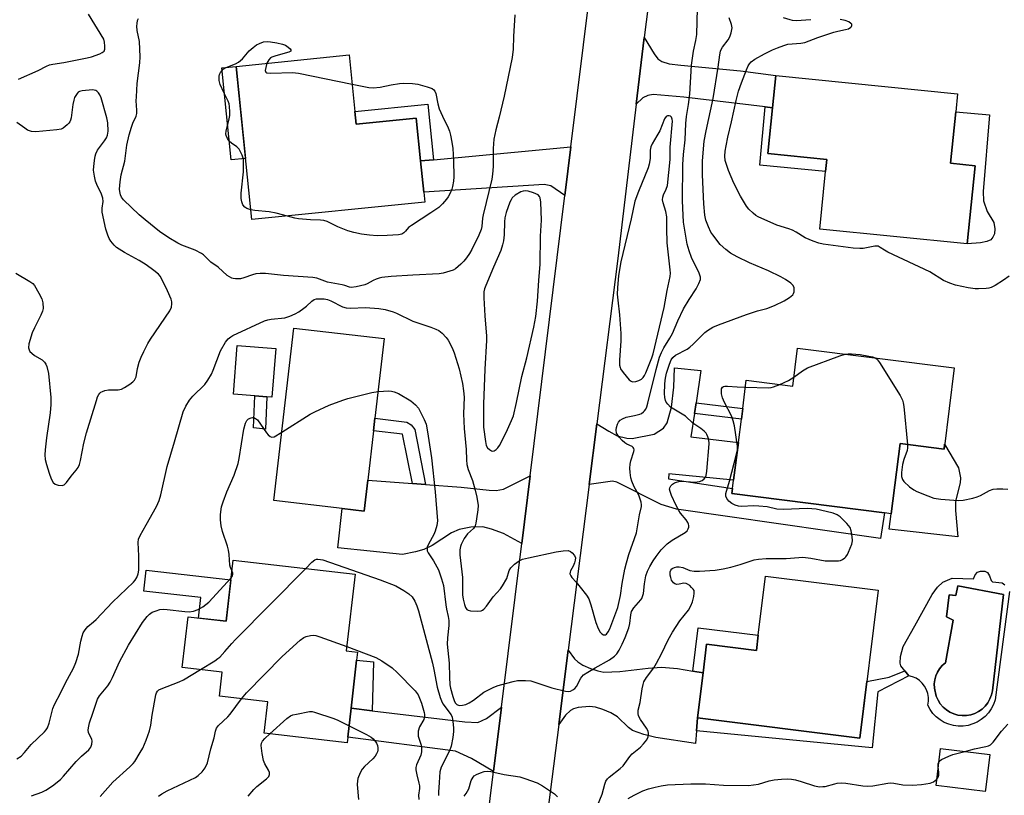
# Model space of a CAD drawing. Units: inches. Extents: x 1285765 to 1291765, y 541449 to 545450.
# Drawn here: x 1290376 to 1290701, y 542733 to 542989 of the extents above; entities that cross this region are included whole.
import ezdxf

# ---------------------------------------------------------------- set-up
doc = ezdxf.new("R2010")
doc.units = ezdxf.units.IN
doc.header["$MEASUREMENT"] = 0
for name, color, linetype in [('BLDG-Footprint', 5, 'Continuous'), ('CULTRL-Pad', 6, 'Continuous'), ('CULTRL-Swimming Pool in Ground', 4, 'Continuous'), ('TRANS-Driveway', 251, 'Continuous'), ('TRANS-Non Street Sidewalk', 7, 'Continuous'), ('TRANS-Road', 130, 'Continuous'), ('Undefined', 1, 'Continuous')]:
    doc.layers.add(name, color=color, linetype=linetype)

msp = doc.modelspace()

# ---------------------------------------------------------------- linework, layer by layer
at = {"layer": 'BLDG-Footprint'}
for points, elevation in [([(1290486.64, 542958.91), (1290487.07, 542954.7), (1290506.88, 542956.72), (1290508.32, 542942.58), (1290509.36, 542932.32), (1290509.7, 542929.01), (1290452.57, 542923.19), (1290447.42, 542973.79), (1290484.74, 542977.6)], 472.71), ([(1290691.49, 542941.02), (1290688.92, 542915.23), (1290640.2, 542920.08), (1290642.09, 542939.08), (1290642.49, 542943.1), (1290623.07, 542945.03), (1290624.57, 542960.13), (1290625.63, 542970.77), (1290685.67, 542964.79), (1290685.08, 542958.85), (1290683.39, 542941.83)], 475.55), ([(1290490.89, 542837.14), (1290489.71, 542826.96), (1290482.46, 542827.8), (1290459.83, 542830.42), (1290466.41, 542887.38), (1290496.29, 542883.93), (1290493.25, 542857.58), (1290492.77, 542853.42)], 472.49), ([(1290684.62, 542874.22), (1290681.22, 542847.41), (1290666.74, 542849.24), (1290663.8, 542826.04), (1290661.51, 542826.33), (1290611.17, 542832.71), (1290611.39, 542834.41), (1290611.73, 542837.17), (1290613.32, 542849.65), (1290614.28, 542857.27), (1290614.73, 542860.8), (1290615.91, 542870.14), (1290631.27, 542868.19), (1290632.87, 542880.77)], 474.08), ([(1290486.68, 542806.14), (1290483.77, 542780.79), (1290487.48, 542780.37), (1290487.18, 542777.76), (1290485.35, 542761.82), (1290484.26, 542752.31), (1290484.04, 542750.42), (1290456.68, 542753.56), (1290457.88, 542763.97), (1290441.86, 542765.81), (1290442.78, 542773.76), (1290429.57, 542775.28), (1290431.49, 542792), (1290444.07, 542790.55), (1290446.39, 542810.77)], 475.4), ([(1290659.51, 542800.85), (1290653.46, 542751.97), (1290599.76, 542758.62), (1290601.61, 542773.56), (1290602.78, 542782.97), (1290619.23, 542780.93), (1290619.86, 542785.97), (1290622.27, 542805.46)], 475.3), ([(1290694.89, 542734.86), (1290694.83, 542734.38), (1290678.59, 542736.35), (1290680.07, 542748.55), (1290696.32, 542746.58)], 476.05)]:
    msp.add_lwpolyline(points, close=True, dxfattribs=dict(at, elevation=elevation))
at = {"layer": 'CULTRL-Pad'}
for points in [[(1290450.51, 542943.43), (1290445.71, 542942.94), (1290442.61, 542973.3), (1290447.42, 542973.79)], [(1290693.23, 542915.52), (1290688.92, 542915.23), (1290691.49, 542941.02), (1290683.39, 542941.83), (1290685.08, 542958.85), (1290696.21, 542957.82), (1290694.16, 542932.52), (1290694.24, 542929.37), (1290695.48, 542925.9), (1290697.65, 542922.24), (1290698.02, 542920.12), (1290697.89, 542918.55), (1290697.34, 542917.41), (1290696.69, 542916.58), (1290695.39, 542915.98)], [(1290460.48, 542880.69), (1290459.23, 542864.57), (1290457.48, 542864.71), (1290453.54, 542865.01), (1290446.51, 542865.56), (1290447.76, 542881.68)], [(1290666.74, 542849.24), (1290681.22, 542847.41), (1290681.43, 542849.06), (1290685.96, 542841.21), (1290686.7, 542837.91), (1290686.56, 542836.33), (1290685.19, 542831.11), (1290685.03, 542829.89), (1290685, 542827.18), (1290685.8, 542818.44), (1290663.15, 542820.96), (1290663.8, 542826.04)], [(1290445.65, 542804.27), (1290444.07, 542790.55), (1290434.94, 542791.6), (1290435.72, 542798.39), (1290416.9, 542800.55), (1290417.69, 542807.48)]]:
    msp.add_lwpolyline(points, close=True, dxfattribs=at)
msp.add_polyline3d([(1290702.9, 542800.39, 0), (1290698.09, 542764.59, 0), (1290697.55, 542763.07, 0), (1290696.81, 542761.64, 0), (1290695.88, 542760.33, 0), (1290694.79, 542759.15, 0), (1290693.54, 542758.13, 0), (1290692.17, 542757.29, 0), (1290690.7, 542756.64, 0), (1290689.15, 542756.19, 0), (1290687.56, 542755.96, 0), (1290685.95, 542755.94, 0), (1290684.36, 542756.14, 0), (1290682.8, 542756.56, 0), (1290681.32, 542757.18, 0), (1290679.93, 542758, 0), (1290678.67, 542758.99, 0), (1290677.55, 542760.15, 0), (1290676.6, 542761.44, 0), (1290675.83, 542762.86, 0), (1290676.05, 542764.14, 0), (1290676.06, 542765.43, 0), (1290675.85, 542766.72, 0), (1290675.43, 542767.95, 0), (1290674.82, 542769.09, 0), (1290674.03, 542770.12, 0), (1290673.08, 542771.01, 0), (1290672, 542771.72, 0), (1290670.82, 542772.26, 0), (1290669.56, 542772.58, 0), (1290668.25, 542774.19, 0), (1290666.95, 542775.8, 0), (1290666.73, 542776.74, 0), (1290666.81, 542778.9, 0), (1290667.68, 542782.22, 0), (1290671.63, 542789.01, 0), (1290677.31, 542799.43, 0), (1290679.02, 542801.86, 0), (1290680.8, 542803.52, 0), (1290683.97, 542804.76, 0), (1290690.91, 542804.62, 0), (1290691.55, 542805.9, 0), (1290692.31, 542806.75, 0), (1290693.29, 542807.12, 0), (1290694.66, 542807.07, 0), (1290695.62, 542806.66, 0), (1290696.3, 542805.52, 0), (1290696.75, 542804.03, 0), (1290697.29, 542803.63, 0), (1290700.44, 542803.2, 0), (1290701.28, 542802.64, 0)], dxfattribs=at)
msp.add_polyline3d([(1290700.9, 542799.38, 0), (1290685.77, 542802.3, 0), (1290685.12, 542799.06, 0), (1290682.96, 542799.27, 0), (1290681.99, 542792.03, 0), (1290684.26, 542790.95, 0), (1290681.66, 542776.8, 0), (1290680.63, 542775.92, 0), (1290679.75, 542774.9, 0), (1290679.03, 542773.75, 0), (1290678.49, 542772.51, 0), (1290678.14, 542771.2, 0), (1290678, 542769.86, 0), (1290678.05, 542768.51, 0), (1290678.68, 542765.81, 0), (1290679.25, 542764.51, 0), (1290680, 542763.31, 0), (1290680.92, 542762.24, 0), (1290681.99, 542761.3, 0), (1290683.18, 542760.54, 0), (1290684.47, 542759.96, 0), (1290685.84, 542759.58, 0), (1290687.24, 542759.4, 0), (1290688.66, 542759.44, 0), (1290690.06, 542759.68, 0), (1290691.4, 542760.12, 0), (1290692.67, 542760.76, 0), (1290693.82, 542761.57, 0), (1290694.85, 542762.55, 0), (1290695.72, 542763.67, 0), (1290696.41, 542764.91, 0), (1290696.92, 542766.23, 0), (1290697.22, 542767.61, 0)], close=True, dxfattribs=at)
at = {"layer": 'CULTRL-Swimming Pool in Ground'}
msp.add_lwpolyline([(1290700.9, 542799.38), (1290697.22, 542767.61), (1290696.92, 542766.23), (1290696.41, 542764.91), (1290695.72, 542763.67), (1290694.85, 542762.55), (1290693.82, 542761.57), (1290692.67, 542760.76), (1290691.4, 542760.12), (1290690.06, 542759.68), (1290688.66, 542759.44), (1290687.24, 542759.4), (1290685.84, 542759.58), (1290684.47, 542759.96), (1290683.18, 542760.54), (1290681.99, 542761.3), (1290680.92, 542762.24), (1290680, 542763.31), (1290679.25, 542764.51), (1290678.68, 542765.81), (1290678.05, 542768.51), (1290678, 542769.86), (1290678.14, 542771.2), (1290678.49, 542772.51), (1290679.03, 542773.75), (1290679.75, 542774.9), (1290680.63, 542775.92), (1290681.66, 542776.8), (1290684.26, 542790.95), (1290681.99, 542792.03), (1290682.96, 542799.27), (1290685.12, 542799.06), (1290685.77, 542802.3)], close=True, dxfattribs=at)
at = {"layer": 'TRANS-Driveway'}
for points in [[(1290624.57, 542960.13), (1290622.12, 542960.42), (1290595.28, 542963.67), (1290585.19, 542964.55), (1290583.39, 542964.19), (1290581.78, 542963.39), (1290579.58, 542961.28), (1290582.21, 542983.37), (1290585.43, 542977.95), (1290586.74, 542976.33), (1290587.97, 542975.38), (1290590.46, 542974.64), (1290594.24, 542974.16), (1290613.97, 542972.36), (1290625.63, 542970.77)], [(1290555.96, 542931.2), (1290551.35, 542934.4), (1290549.09, 542934.82), (1290509.36, 542932.32), (1290508.32, 542942.58), (1290512.62, 542942.98), (1290557.95, 542947.28)], [(1290599.34, 542862.75), (1290598.81, 542859.22), (1290597.64, 542851.44), (1290613.32, 542849.65), (1290611.73, 542837.17), (1290590.3, 542839.21), (1290590.21, 542837.6), (1290611.39, 542834.41), (1290611.17, 542832.71), (1290661.51, 542826.33), (1290660.28, 542817.89), (1290592.88, 542827.61), (1290587.82, 542829.16), (1290573.18, 542836.49), (1290571.66, 542836.87), (1290564.02, 542835.68), (1290566.58, 542855.8), (1290570.49, 542853.3), (1290573.25, 542851.78), (1290576.4, 542851.07), (1290578.23, 542850.97), (1290585.48, 542852.31), (1290588.61, 542854.37), (1290589.81, 542856.11), (1290591.17, 542861.24), (1290592.02, 542867.9), (1290592.22, 542874.22), (1290600.93, 542873.34)], [(1290541.73, 542816.22), (1290535.75, 542819.49), (1290531.74, 542821.03), (1290528.89, 542821.72), (1290524.87, 542821.64), (1290521.06, 542820.9), (1290518.58, 542819.72), (1290512.11, 542815.62), (1290509.4, 542814.24), (1290506.69, 542813.48), (1290502.29, 542812.61), (1290480.95, 542814.8), (1290482.46, 542827.8), (1290489.71, 542826.96), (1290490.89, 542837.14), (1290505.63, 542836.06), (1290509.96, 542835.75), (1290521.75, 542834.89), (1290531.01, 542833.84), (1290533.23, 542833.75), (1290535.75, 542834.24), (1290544.5, 542838.57)], [(1290598.23, 542774.11), (1290601.61, 542773.56), (1290599.76, 542758.62), (1290599.44, 542754.38), (1290599.11, 542750.15), (1290586.02, 542752.22), (1290582.06, 542753.18), (1290578.34, 542754.5), (1290577.01, 542755.51), (1290573.32, 542758.99), (1290571.14, 542760.29), (1290568.53, 542761.46), (1290566.11, 542762.2), (1290564.14, 542762.46), (1290560.37, 542762.04), (1290558.87, 542761.63), (1290557.83, 542761.14), (1290556.23, 542759.58), (1290553.94, 542756.42), (1290557.07, 542781.02), (1290559.21, 542778.18), (1290560.21, 542777.13), (1290561.95, 542776.07), (1290564.4, 542774.97), (1290566.88, 542774.14), (1290568.83, 542773.77), (1290574.18, 542773.96), (1290583.51, 542775.1), (1290587.91, 542775.37), (1290593.15, 542774.93)], [(1290532.41, 542740.91), (1290525.18, 542745.25), (1290519.83, 542747.61), (1290484.26, 542752.31), (1290485.35, 542761.82), (1290492.29, 542760.98), (1290522.96, 542757.3), (1290527.24, 542757.11), (1290530.13, 542758.47), (1290535.05, 542762.23)]]:
    msp.add_lwpolyline(points, close=True, dxfattribs=at)
at = {"layer": 'TRANS-Non Street Sidewalk'}
for points in [[(1290512.62, 542942.98), (1290508.32, 542942.58), (1290506.88, 542956.72), (1290487.07, 542954.7), (1290486.64, 542958.91), (1290510.74, 542961.37)], [(1290624.57, 542960.13), (1290623.07, 542945.03), (1290642.49, 542943.1), (1290642.09, 542939.08), (1290620.41, 542941.24), (1290622.12, 542960.42)], [(1290457.48, 542864.71), (1290457.07, 542854.02), (1290453.13, 542854.43), (1290453.54, 542865.01)], [(1290598.81, 542859.22), (1290599.34, 542862.75), (1290614.73, 542860.8), (1290614.28, 542857.27)], [(1290509.96, 542835.75), (1290505.63, 542836.06), (1290502.37, 542852.31), (1290492.77, 542853.41), (1290493.25, 542857.58), (1290503.76, 542856.36), (1290505.25, 542855.46), (1290506.41, 542853.89)], [(1290601.61, 542773.56), (1290598.23, 542774.11), (1290600, 542788.43), (1290619.86, 542785.97), (1290619.23, 542780.93), (1290602.78, 542782.97)], [(1290492.29, 542760.98), (1290485.35, 542761.82), (1290487.18, 542777.76), (1290492.78, 542777.11)], [(1290599.44, 542754.38), (1290599.76, 542758.62), (1290653.46, 542751.97), (1290655.78, 542770.7), (1290663.13, 542772.14), (1290668.25, 542774.19), (1290669.56, 542772.58), (1290659.34, 542767.29), (1290657.53, 542748.72)]]:
    msp.add_lwpolyline(points, close=True, dxfattribs=at)
at = {"layer": 'TRANS-Road'}
msp.add_lwpolyline([(1290583.44, 542993.66), (1290582.21, 542983.37), (1290579.58, 542961.28), (1290573.52, 542910.42), (1290566.58, 542855.8), (1290564.02, 542835.68), (1290557.07, 542781.02), (1290553.94, 542756.42), (1290546.52, 542697.97), (1290543.91, 542677.45), (1290528.5, 542556.25), (1290508.89, 542550.86), (1290521.48, 542652.63), (1290524.58, 542677.68), (1290532.41, 542740.91), (1290535.05, 542762.23), (1290541.73, 542816.22), (1290544.5, 542838.57), (1290555.96, 542931.2), (1290557.95, 542947.28), (1290564.21, 542997.84)], close=True, dxfattribs=at)
at = {"layer": 'Undefined'}
for points, elevation in [([(1290374.92, 542745.1), (1290376.35, 542746.06), (1290377.51, 542747.2), (1290379.68, 542749.81), (1290384.11, 542754.01), (1290384.62, 542754.66), (1290385.02, 542755.35), (1290385.62, 542756.86), (1290386.88, 542761.78), (1290387.34, 542763.12), (1290389.44, 542767.01), (1290391.02, 542770.28), (1290393.64, 542775.09), (1290394.44, 542776.95), (1290395.36, 542779.69), (1290396.11, 542784), (1290396.48, 542785.63), (1290396.89, 542786.7), (1290397.47, 542787.73), (1290398.38, 542788.81), (1290400.29, 542790.34), (1290401.15, 542791.14), (1290406.58, 542796.85), (1290413.47, 542803.44), (1290414.04, 542804.09), (1290414.59, 542805.01), (1290415.06, 542806.25), (1290415.2, 542807.41), (1290415.25, 542812.15), (1290415.04, 542816.56), (1290415.16, 542817.66), (1290415.69, 542818.93), (1290417.7, 542822.39), (1290421.03, 542828.45), (1290421.92, 542830.43), (1290422.46, 542832.33), (1290424.62, 542841.64), (1290427.04, 542849.81), (1290429.87, 542859.76), (1290430.75, 542861.62), (1290431.96, 542863.62), (1290433.11, 542864.91), (1290437.02, 542868.8), (1290438.07, 542870.16), (1290439.21, 542872.14), (1290439.85, 542873.44), (1290442.26, 542879.9), (1290443.83, 542882.71), (1290444.72, 542883.81), (1290445.58, 542884.53), (1290446.3, 542884.99), (1290456.75, 542889.77), (1290457.84, 542890.14), (1290458.96, 542890.38), (1290463.5, 542890.8), (1290465.09, 542891.3), (1290466.89, 542892.05), (1290468.12, 542892.77), (1290469.78, 542893.92), (1290470.65, 542894.63), (1290472.36, 542896.29), (1290473.2, 542896.84), (1290473.97, 542897.02), (1290474.79, 542897.06), (1290476.47, 542897), (1290477.57, 542896.83), (1290478.63, 542896.41), (1290482.54, 542894.42), (1290483.76, 542894.04), (1290485.18, 542893.98), (1290490.09, 542894.13), (1290494.57, 542893.84), (1290496.6, 542893.56), (1290499.29, 542892.75), (1290500.37, 542892.29), (1290505.74, 542889.65), (1290511.7, 542887.68), (1290513.35, 542887.06), (1290514.38, 542886.54), (1290515.46, 542885.7), (1290516.8, 542884.31), (1290517.42, 542883.36), (1290518.78, 542880.84), (1290519.44, 542879.25), (1290521.02, 542873.95), (1290522.16, 542869.04), (1290522.51, 542866.67), (1290522.69, 542864.6), (1290522.51, 542859.06), (1290522.69, 542854.27), (1290523.37, 542847.24), (1290523.45, 542843.86), (1290523.61, 542842.34), (1290524.05, 542840.7), (1290525.44, 542837.02), (1290526.35, 542833.87), (1290526.9, 542831.58), (1290527.3, 542828.77), (1290527.23, 542827.32), (1290526.81, 542824.4), (1290526.57, 542822.95), (1290526.33, 542822.13), (1290525.76, 542821.23), (1290523.86, 542819.46), (1290522.68, 542817.92), (1290521.69, 542815.96), (1290521.45, 542815.2), (1290521.25, 542814.16), (1290521.29, 542812.5), (1290522.16, 542805.05), (1290522.21, 542803.03), (1290522.14, 542800.37), (1290522.2, 542799.29), (1290522.42, 542797.85), (1290522.81, 542796.09), (1290523.19, 542795.09), (1290523.6, 542794.47), (1290524, 542794.19), (1290524.79, 542793.99), (1290527.16, 542793.88), (1290528.3, 542794.03), (1290528.79, 542794.25), (1290529.22, 542794.56), (1290530.09, 542795.58), (1290532.24, 542798.59), (1290534.71, 542801.32), (1290535.39, 542802.23), (1290536.78, 542804.73), (1290537.62, 542807.31), (1290538.12, 542808.19), (1290539.33, 542809.38), (1290540.93, 542810.57), (1290541.97, 542811.02), (1290543.92, 542811.53), (1290553.15, 542813.51), (1290555.45, 542813.87), (1290557.07, 542813.88), (1290557.8, 542813.63), (1290558.43, 542813.11), (1290559.13, 542812.24), (1290559.44, 542811.52), (1290559.4, 542810.72), (1290559.16, 542809.89), (1290558.72, 542808.79), (1290557.89, 542807.24), (1290557.7, 542806.74), (1290557.67, 542806.25), (1290557.9, 542805.57), (1290558.31, 542804.97), (1290559.74, 542803.43), (1290561.07, 542801.8), (1290563.09, 542799.19), (1290563.89, 542797.95), (1290564.58, 542796.03), (1290566.25, 542790.1), (1290567, 542788.19), (1290567.64, 542786.92), (1290568.16, 542786.36), (1290568.76, 542786.08), (1290569.37, 542786.08), (1290569.72, 542786.3), (1290570.32, 542787.09), (1290570.82, 542788.05), (1290573.52, 542795.15), (1290574.34, 542799.06), (1290574.89, 542803.08), (1290575.77, 542807.76), (1290576.32, 542809.91), (1290577.14, 542812.6), (1290579.66, 542819.81), (1290580.68, 542825.67), (1290581.29, 542828.49), (1290581.29, 542829.04), (1290581.14, 542829.89), (1290580.53, 542831.85), (1290580.17, 542832.65), (1290578.87, 542834.96), (1290578.06, 542836.86), (1290577.78, 542837.98), (1290577.52, 542839.67), (1290577.4, 542841.1), (1290577.5, 542842.45), (1290577.75, 542843.56), (1290578.78, 542846.66), (1290578.86, 542847.18), (1290578.81, 542847.65), (1290578.58, 542847.99), (1290578.2, 542848.28), (1290576.48, 542849.1), (1290575.77, 542849.54), (1290574.93, 542850.29), (1290573.96, 542851.33), (1290573.44, 542851.99), (1290573.07, 542852.71), (1290572.88, 542853.74), (1290572.98, 542854.55), (1290573.34, 542855.61), (1290573.74, 542856.34), (1290574.29, 542856.94), (1290574.98, 542857.41), (1290576.25, 542857.97), (1290579.01, 542858.47), (1290580.73, 542858.99), (1290581.24, 542859.23), (1290581.92, 542859.69), (1290582.29, 542860.05), (1290582.73, 542860.66), (1290583.07, 542861.41), (1290583.4, 542862.54), (1290586.09, 542873.7), (1290587.28, 542877.74), (1290587.86, 542879.36), (1290588.63, 542880.88), (1290590.69, 542884.1), (1290591.52, 542885.57), (1290593.28, 542889.75), (1290595.17, 542893.78), (1290597.03, 542896.85), (1290599.33, 542900.3), (1290600.26, 542902.11), (1290600.73, 542903.43), (1290600.73, 542904.22), (1290600.36, 542905.54), (1290597.85, 542910.73), (1290597.02, 542912.86), (1290596.38, 542915.11), (1290595.19, 542922.33), (1290594.9, 542926.96), (1290594.83, 542929.52), (1290594.93, 542941.46), (1290595.17, 542944.67), (1290595.72, 542949.61), (1290595.97, 542954.97), (1290596.21, 542957.24), (1290596.84, 542961.23), (1290597.21, 542964.6), (1290597.79, 542974.19), (1290598.46, 542978.82), (1290599.27, 542982.35), (1290599.54, 542984.31), (1290599.92, 542997.35)], 470), ([(1290375.48, 542969.54), (1290382.04, 542972.46), (1290384.76, 542973.91), (1290385.76, 542974.33), (1290386.82, 542974.58), (1290390.44, 542975.15), (1290398.2, 542976.59), (1290399.6, 542977.01), (1290402.39, 542978), (1290403.15, 542978.35), (1290403.74, 542978.83), (1290403.98, 542979.45), (1290404.05, 542980.44), (1290403.94, 542981.83), (1290403.68, 542982.8), (1290398.61, 542991.08)], 468), ([(1290539.42, 542990.89), (1290538.97, 542983.7), (1290538.89, 542979.51), (1290538.54, 542976.77), (1290535.93, 542963.97), (1290534.3, 542957.09), (1290533.21, 542952.85), (1290532.55, 542949.78), (1290532.3, 542946.68), (1290532.3, 542940.79), (1290532.11, 542938.26), (1290531.83, 542936.54), (1290528.99, 542924.82), (1290528.79, 542923.68), (1290528.51, 542920.9), (1290528.32, 542919.91), (1290527.6, 542918.04), (1290525.28, 542913.32), (1290524.47, 542911.97), (1290523.52, 542910.62), (1290522.61, 542909.53), (1290521.59, 542908.48), (1290519.85, 542906.93), (1290519.09, 542906.51), (1290518.02, 542906.13), (1290515.83, 542905.52), (1290514.41, 542905.27), (1290505.79, 542904.89), (1290498.62, 542904.41), (1290495.46, 542904.07), (1290494.62, 542903.91), (1290493.64, 542903.56), (1290492.69, 542903.12), (1290490.72, 542902), (1290489.92, 542901.69), (1290487.07, 542901.02), (1290485.38, 542900.82), (1290484.83, 542900.91), (1290483.24, 542901.47), (1290482.41, 542901.68), (1290477.59, 542902.56), (1290474.07, 542903.82), (1290472.74, 542904.14), (1290462.99, 542904.73), (1290457.07, 542905.42), (1290455.31, 542905.42), (1290453.87, 542905.25), (1290452.74, 542904.94), (1290449.96, 542903.97), (1290448.85, 542903.69), (1290447.22, 542903.63), (1290446.43, 542903.73), (1290445.92, 542903.9), (1290444.45, 542904.8), (1290441.45, 542907.53), (1290439.06, 542909.18), (1290436.57, 542911.54), (1290435.89, 542912.06), (1290433.83, 542913.07), (1290429.48, 542914.81), (1290428.16, 542915.42), (1290425.15, 542917.14), (1290422.08, 542919.24), (1290417.39, 542923.08), (1290415.39, 542924.82), (1290410.18, 542929.78), (1290409.54, 542930.63), (1290409.23, 542931.38), (1290408.98, 542932.45), (1290408.91, 542933.31), (1290409.1, 542935.67), (1290409.46, 542938.02), (1290410.57, 542942.54), (1290411.25, 542947.77), (1290412.05, 542951.17), (1290412.77, 542953.7), (1290413.26, 542955.06), (1290414.32, 542957.4), (1290414.53, 542958.21), (1290414.57, 542959.35), (1290414.39, 542962.43), (1290414.42, 542963.74), (1290414.74, 542968.21), (1290415.56, 542974.99), (1290415.69, 542976.95), (1290415.41, 542982.08), (1290414.72, 542985.7), (1290414.62, 542987.14), (1290414.68, 542988.02), (1290414.85, 542988.92), (1290415.09, 542989.58)], 470), ([(1290494.28, 542866.49), (1290497.84, 542866.61), (1290498.72, 542866.55), (1290499.56, 542866.38), (1290501.03, 542865.75), (1290505.14, 542863.37), (1290506.68, 542862.05), (1290507.59, 542860.93), (1290509.55, 542857.24), (1290510.11, 542855.6), (1290510.61, 542853.16), (1290511.94, 542844.58), (1290513.15, 542833.32), (1290513.86, 542823.75), (1290513.72, 542822.21), (1290513.17, 542820.29), (1290512.71, 542819.25), (1290510.91, 542816.02), (1290510.53, 542815.03), (1290510.44, 542814.3), (1290510.54, 542813.83), (1290510.87, 542813.13), (1290512.61, 542810.52), (1290514.21, 542807.5), (1290515.27, 542804.55), (1290515.87, 542802.36), (1290516.61, 542795.94), (1290516.87, 542794.51), (1290517.44, 542792.18), (1290517.62, 542790.83), (1290517.61, 542789.12), (1290517.19, 542785.08), (1290517.14, 542782.99), (1290517.75, 542776.76), (1290517.87, 542772.1), (1290518.01, 542769.58), (1290518.2, 542768.47), (1290518.96, 542765.7), (1290519.4, 542764.34), (1290519.75, 542763.64), (1290520.34, 542763.03), (1290521.11, 542762.75), (1290522.13, 542762.8), (1290523.28, 542763.1), (1290524.33, 542763.57), (1290525.75, 542764.46), (1290529.26, 542767.19), (1290532.28, 542768.71), (1290533.59, 542769.25), (1290534.7, 542769.6), (1290538.94, 542770.7), (1290540.37, 542770.95), (1290543, 542771.01), (1290544.74, 542770.85), (1290551.71, 542768.61), (1290556.23, 542767.42), (1290557.33, 542767.35), (1290557.84, 542767.5), (1290558.56, 542767.87), (1290559.23, 542768.36), (1290559.79, 542768.97), (1290561.25, 542771.76), (1290561.57, 542772.22), (1290562.15, 542772.82), (1290563.51, 542773.77), (1290565.96, 542775.23), (1290570.69, 542777.8), (1290572.36, 542779.02), (1290573.16, 542779.85), (1290573.89, 542781.03), (1290574.91, 542783.03), (1290575.85, 542785.25), (1290577.07, 542788.43), (1290577.43, 542789.8), (1290577.72, 542792.71), (1290578.04, 542793.73), (1290578.76, 542795), (1290581.05, 542797.61), (1290581.37, 542798.08), (1290581.67, 542798.71), (1290581.92, 542799.77), (1290582.29, 542802.97), (1290582.76, 542805.58), (1290583.28, 542807.15), (1290584.05, 542808.69), (1290585.15, 542810.47), (1290586.19, 542811.94), (1290587.79, 542814.1), (1290588.77, 542815.19), (1290589.82, 542816.1), (1290591.38, 542817.29), (1290595.69, 542819.92), (1290596.33, 542820.47), (1290596.76, 542821.13), (1290596.88, 542821.62), (1290596.89, 542822.14), (1290596.81, 542822.67), (1290596.62, 542823.16), (1290596, 542824.08), (1290594.23, 542826.24), (1290593.59, 542827.18), (1290592.59, 542829.03), (1290591.19, 542832.04), (1290590.72, 542833.39), (1290590.59, 542834.18), (1290590.64, 542834.67), (1290590.95, 542835.31), (1290591.48, 542835.83), (1290592.15, 542836.24), (1290592.89, 542836.55), (1290593.62, 542836.74), (1290594.73, 542836.79), (1290598.84, 542836.51), (1290599.7, 542836.57), (1290600.45, 542836.72), (1290601.36, 542837.09), (1290602, 542837.57), (1290602.48, 542838.16), (1290602.68, 542838.68), (1290602.9, 542840.13), (1290603.64, 542849.12), (1290603.48, 542850.58), (1290603.24, 542851.43), (1290602.91, 542852.22), (1290602.6, 542852.69), (1290602, 542853.29), (1290600.85, 542854.18), (1290598.2, 542856), (1290595.81, 542858.26), (1290590.92, 542861.26), (1290589.94, 542862.27), (1290589.48, 542862.96), (1290589.26, 542863.45), (1290589.04, 542864.45), (1290588.94, 542865.81), (1290588.98, 542868.72), (1290589.11, 542870.19), (1290589.3, 542871.37), (1290589.59, 542872.49), (1290590.55, 542875.52), (1290591.12, 542876.95), (1290591.66, 542877.71), (1290592.55, 542878.44), (1290596.33, 542880.46), (1290597.3, 542881.1), (1290598.38, 542882.09), (1290602.17, 542885.88), (1290603.1, 542886.58), (1290604.84, 542887.65), (1290606.69, 542888.5), (1290616.03, 542891.9), (1290619.62, 542893.04), (1290622.74, 542893.86), (1290625.25, 542894.84), (1290628.45, 542896.38), (1290630.21, 542897.43), (1290631.27, 542898.33), (1290631.53, 542898.79), (1290631.67, 542899.32), (1290631.73, 542900.16), (1290631.68, 542900.71), (1290631.39, 542901.45), (1290630.59, 542902.24), (1290628.89, 542903.44), (1290627.36, 542904.27), (1290623.22, 542906.27), (1290617.02, 542908.97), (1290612.86, 542910.91), (1290610.68, 542912.15), (1290609.1, 542913.3), (1290607.23, 542915.01), (1290604.81, 542918.13), (1290604.25, 542919.09), (1290603.38, 542920.84), (1290602.94, 542921.87), (1290602.55, 542923.03), (1290602.21, 542924.73), (1290601.87, 542928.4), (1290601.43, 542938.04), (1290601.41, 542942.63), (1290601.97, 542949.08), (1290602.6, 542952.54), (1290605.02, 542963.19), (1290606.61, 542973.58), (1290607.16, 542977.68), (1290607.38, 542978.82), (1290607.58, 542979.39), (1290608, 542980.11), (1290609.89, 542982.59), (1290610.48, 542983.54), (1290610.91, 542984.88), (1290611.19, 542986.55), (1290611.07, 542987.67), (1290610.23, 542989.87)], 472), ([(1290702.72, 542904.53), (1290700.87, 542903.17), (1290698.09, 542901.43), (1290696.79, 542900.76), (1290695.98, 542900.54), (1290695.15, 542900.44), (1290692.61, 542900.34), (1290691.48, 542900.37), (1290689.25, 542900.67), (1290685.06, 542901.55), (1290683.18, 542902.21), (1290681.09, 542903.12), (1290676.51, 542905.97), (1290662.61, 542912.49), (1290661.58, 542913.07), (1290660.17, 542914.05), (1290659.42, 542914.39), (1290658.42, 542914.41), (1290654.55, 542913.69), (1290653.43, 542913.68), (1290651.19, 542913.81), (1290641.29, 542915.08), (1290639.91, 542915.41), (1290638, 542916.09), (1290635.34, 542917.22), (1290632.39, 542919.05), (1290631.21, 542919.69), (1290629.94, 542920.16), (1290626.03, 542921.33), (1290619.85, 542924.14), (1290619.1, 542924.58), (1290618.19, 542925.3), (1290616.73, 542926.71), (1290616.01, 542927.62), (1290614.05, 542930.91), (1290611.78, 542935.19), (1290610.04, 542939.42), (1290609.45, 542941.07), (1290608.95, 542942.75), (1290608.8, 542944.14), (1290608.93, 542945.8), (1290609.22, 542947.53), (1290609.84, 542950.44), (1290611.04, 542955.46), (1290612.54, 542962.58), (1290613.38, 542965.58), (1290614.3, 542968.41), (1290615.95, 542972.7), (1290616.54, 542973.99), (1290617.01, 542974.7), (1290617.57, 542975.32), (1290618.7, 542976.15), (1290621.94, 542977.96), (1290624.58, 542979.26), (1290626.17, 542979.94), (1290628.32, 542980.75), (1290629.68, 542981.12), (1290631.06, 542981.29), (1290633.88, 542981.44), (1290635.26, 542981.73), (1290639.59, 542983.3), (1290644.8, 542985.06), (1290646.19, 542985.44), (1290648.64, 542985.94), (1290649.67, 542986.24), (1290650.48, 542986.71), (1290650.71, 542987.01), (1290650.8, 542987.34), (1290650.72, 542987.7), (1290650.48, 542988.03), (1290649.75, 542988.54), (1290648.55, 542988.98), (1290646.93, 542989.29)], 474), ([(1290637.22, 542989.24), (1290632.33, 542988.91), (1290631.19, 542989), (1290630.35, 542989.16), (1290628.19, 542989.86)], 474), ([(1290452.24, 542926.43), (1290450.91, 542926.89), (1290450.26, 542927.31), (1290449.62, 542928.09), (1290449.23, 542929.08), (1290449.07, 542930.19), (1290449.02, 542931.91), (1290449.79, 542938.94), (1290449.86, 542941.49), (1290449.79, 542943.17), (1290449.38, 542944.49), (1290448.34, 542946.44), (1290447.58, 542947.27), (1290445.9, 542948.48), (1290445.23, 542949.05), (1290444.56, 542949.98), (1290444.11, 542951.03), (1290444.03, 542951.58), (1290444.12, 542952.43), (1290445.1, 542956.47), (1290445.3, 542957.63), (1290445.3, 542958.82), (1290445.16, 542960.61), (1290445.04, 542961.49), (1290444.8, 542962.33), (1290443.29, 542965.19), (1290442.12, 542967.81), (1290441.83, 542969.18), (1290441.83, 542970.56), (1290441.93, 542971.09), (1290442.27, 542971.82), (1290442.74, 542972.48), (1290443.13, 542972.85), (1290444.14, 542973.41), (1290447.19, 542974.65), (1290448.17, 542975.25), (1290449.5, 542976.35), (1290451.74, 542978.91), (1290452.97, 542980.09), (1290454.08, 542980.94), (1290455.11, 542981.42), (1290456.48, 542981.87), (1290457.6, 542982.03), (1290458.76, 542981.94), (1290460.83, 542981.56), (1290462.72, 542981.14), (1290463.66, 542980.81), (1290464.62, 542980.21), (1290465.21, 542979.61), (1290465.46, 542979.24), (1290465.5, 542978.92), (1290465.41, 542978.79), (1290464.81, 542978.48), (1290460.45, 542977.35), (1290459.17, 542976.87), (1290458.75, 542976.6), (1290458.2, 542976.03), (1290457.58, 542974.83)], 472), ([(1290457.58, 542974.83), (1290457.15, 542973.47), (1290457.01, 542972.46), (1290457.16, 542971.89), (1290457.51, 542971.69), (1290458.84, 542971.58), (1290465.97, 542971.75), (1290467.96, 542971.62), (1290485.72, 542967.99)], 472), ([(1290374.66, 542905.52), (1290379.29, 542902.78), (1290380.21, 542902.07), (1290380.74, 542901.4), (1290382.23, 542898.88), (1290383.16, 542897.06), (1290383.49, 542895.72), (1290383.59, 542893.82), (1290383.43, 542892.99), (1290382.9, 542891.63), (1290380.73, 542887.52), (1290380, 542885.78), (1290378.94, 542882.23), (1290378.75, 542880.9), (1290378.98, 542880.16), (1290379.29, 542879.7), (1290379.87, 542879.07), (1290380.79, 542878.38), (1290383.26, 542876.88), (1290384.08, 542876.12), (1290384.54, 542875.42), (1290384.86, 542874.65), (1290385.36, 542872.41), (1290386.19, 542864.44), (1290386.22, 542862.17), (1290385.96, 542859.36), (1290384.77, 542851.16), (1290384.27, 542847.18), (1290384.18, 542845.51), (1290384.31, 542843.93), (1290384.71, 542842.32), (1290385.58, 542839.5), (1290386.32, 542837.64), (1290386.98, 542836.38), (1290387.56, 542835.85), (1290388.58, 542835.51), (1290389.93, 542835.4), (1290390.63, 542835.63), (1290391.37, 542836.36), (1290392.89, 542838.43), (1290394.57, 542840.41), (1290395.18, 542841.34), (1290395.65, 542842.34), (1290396.02, 542843.66), (1290397.09, 542849.37), (1290397.92, 542852.74), (1290401.23, 542863.52), (1290401.63, 542864.64), (1290402.01, 542865.4), (1290402.33, 542865.84), (1290402.74, 542866.2), (1290403.23, 542866.49), (1290404.04, 542866.8), (1290405.18, 542866.95), (1290408.39, 542866.94), (1290409.49, 542867.16), (1290410.52, 542867.72), (1290412.26, 542868.9), (1290413.21, 542869.62), (1290413.81, 542870.23), (1290414.05, 542870.63), (1290414.31, 542871.32), (1290414.79, 542874.05), (1290415.36, 542876.15), (1290415.99, 542877.79), (1290416.84, 542879.68), (1290418.23, 542882.33), (1290419.08, 542883.76), (1290425.43, 542893.11), (1290426, 542894.34), (1290426.16, 542895.38), (1290426.09, 542896.1), (1290425.87, 542896.89), (1290424.71, 542899.64), (1290422.84, 542903.57), (1290422.26, 542904.54), (1290421.75, 542905.15), (1290420.23, 542906.43), (1290417.66, 542908.28), (1290415.35, 542909.66), (1290410.49, 542912.31), (1290407.87, 542913.97), (1290407.05, 542914.73), (1290405.98, 542916.04), (1290405.4, 542917.02), (1290404.95, 542918.08), (1290404.39, 542920.1), (1290403.16, 542925.66), (1290403.14, 542927.01), (1290403.43, 542929.21), (1290403.32, 542930.26), (1290402.86, 542931.59), (1290401.34, 542934.8), (1290400.92, 542935.89), (1290400.56, 542937.56), (1290400.31, 542939.54), (1290400.34, 542940.7), (1290400.56, 542942.74), (1290400.78, 542944.19), (1290401, 542944.98), (1290401.61, 542946.15), (1290403.89, 542949.2), (1290404.52, 542950.17), (1290404.88, 542951.1), (1290405.07, 542952.39), (1290404.97, 542955.16), (1290404.67, 542956.85), (1290402.82, 542963.39), (1290402.38, 542964.47), (1290401.94, 542965.11), (1290401.41, 542965.64), (1290400.99, 542965.88), (1290399.93, 542966.05), (1290396.48, 542965.78), (1290395.69, 542965.56), (1290395.25, 542965.29), (1290394.89, 542964.91), (1290394.43, 542964.23), (1290394.04, 542963.49), (1290393.74, 542962.69), (1290393.46, 542961.25), (1290392.84, 542956.86), (1290392.65, 542956.02), (1290392.44, 542955.5), (1290392.14, 542955.06), (1290391.59, 542954.47), (1290390.3, 542953.44), (1290389.56, 542953.09), (1290388.16, 542952.83), (1290381.2, 542952.18), (1290379.82, 542952.34), (1290378.52, 542952.78), (1290377.53, 542953.39), (1290374.92, 542955.25)], 468), ([(1290485.72, 542967.99), (1290491.22, 542966.86), (1290492.68, 542966.72), (1290494.97, 542966.91), (1290498.56, 542967.72), (1290501.32, 542968.16), (1290502.73, 542968.25), (1290505.64, 542968.16), (1290507.36, 542967.93), (1290510.47, 542967.09), (1290512.09, 542966.53), (1290512.73, 542966.07), (1290513.02, 542965.66), (1290513.31, 542964.89), (1290513.97, 542961.48), (1290514.49, 542959.8), (1290515.51, 542957.33), (1290517.44, 542953.51), (1290517.88, 542952.46), (1290518.25, 542951.05), (1290518.68, 542948.75), (1290518.93, 542946.71), (1290519.24, 542942.69), (1290519.28, 542937.37), (1290519.18, 542935.89), (1290518.88, 542934.12), (1290518.64, 542933.28), (1290518.07, 542931.96), (1290517.4, 542930.7), (1290516.91, 542929.99), (1290515.56, 542928.44), (1290514.3, 542927.24), (1290511.74, 542925.46), (1290505.26, 542921.29), (1290504.37, 542920.55), (1290503.34, 542919.34), (1290502.76, 542918.81), (1290502.07, 542918.45), (1290500.99, 542918.22), (1290497.3, 542917.92), (1290494, 542917.86), (1290491.39, 542918.03), (1290488.81, 542918.42), (1290486.24, 542918.9), (1290484.27, 542919.53), (1290480.93, 542920.8), (1290477.45, 542922.53), (1290476.38, 542922.91), (1290475.26, 542923.07), (1290472, 542923.15), (1290467.96, 542923.5), (1290466.82, 542923.7), (1290464.35, 542924.39)], 472), ([(1290464.35, 542924.39), (1290460.61, 542925.29), (1290458.27, 542925.75), (1290453.6, 542926.17), (1290452.24, 542926.43)], 472), ([(1290631.65, 542871.21), (1290634.43, 542873.27), (1290636.11, 542874.22), (1290646.84, 542878.26), (1290648.61, 542878.78)], 474), ([(1290648.61, 542878.78), (1290649.59, 542878.9), (1290650.69, 542878.91), (1290653.52, 542878.69), (1290656.42, 542878.16), (1290657.56, 542877.86), (1290658.44, 542877.53)], 474), ([(1290658.44, 542877.53), (1290658.85, 542877.29), (1290659.26, 542876.91), (1290659.95, 542875.98), (1290666.75, 542865.1), (1290667.55, 542863.54), (1290667.75, 542862.69), (1290667.91, 542861.51), (1290669.17, 542848.93)], 474), ([(1290566.55, 542729.11), (1290568.29, 542733.51), (1290569.2, 542736.77), (1290569.55, 542737.72), (1290570.02, 542738.47), (1290570.56, 542739.06), (1290574.19, 542741.9), (1290575.25, 542742.86), (1290577.39, 542745.91), (1290578.22, 542746.74), (1290580.93, 542749.03), (1290581.96, 542750.04), (1290583, 542751.37), (1290583.49, 542752.34), (1290583.64, 542753.45), (1290583.48, 542754.26), (1290582.93, 542755.24), (1290580.95, 542758.12), (1290580.35, 542759.36), (1290580.15, 542760.13), (1290580.21, 542761.18), (1290580.83, 542763.69), (1290581.51, 542768.27), (1290581.83, 542769.72), (1290582.1, 542770.55), (1290582.95, 542772.04), (1290585.33, 542775.22), (1290586.25, 542776.69), (1290587.91, 542779.77), (1290590.06, 542784.42), (1290591.49, 542787.01), (1290593.98, 542790.66), (1290596.81, 542794.24), (1290597.62, 542795.65), (1290598.14, 542796.96), (1290598.55, 542798.71), (1290598.72, 542799.86), (1290598.64, 542800.67), (1290598.4, 542801.13), (1290597.85, 542801.75), (1290597.21, 542802.33), (1290596.53, 542802.82), (1290596.05, 542803.06), (1290595.3, 542803.12), (1290593.71, 542802.78), (1290592.97, 542802.74), (1290592.29, 542802.94), (1290591.88, 542803.25), (1290591.52, 542803.67), (1290591.25, 542804.16), (1290590.98, 542804.97), (1290590.81, 542805.83), (1290590.8, 542806.93), (1290590.99, 542807.41), (1290591.29, 542807.83), (1290591.69, 542808.14), (1290592.15, 542808.34), (1290592.93, 542808.53), (1290593.73, 542808.58), (1290595, 542808.29), (1290597.31, 542807.36), (1290598.67, 542807.08), (1290600.41, 542807.07), (1290605.66, 542807.4), (1290608.24, 542807.84), (1290610.79, 542808.42), (1290613.9, 542809.32), (1290618.54, 542810.89), (1290619.89, 542811.11), (1290622.46, 542811.28), (1290629.05, 542811.27), (1290633.32, 542811.66), (1290634.6, 542811.68), (1290637.24, 542811.41), (1290641.94, 542810.57), (1290644.63, 542810.48), (1290646.41, 542810.54), (1290646.98, 542810.66), (1290647.74, 542810.99), (1290648.44, 542811.46), (1290648.84, 542811.85), (1290649.31, 542812.56), (1290649.69, 542813.34), (1290650.79, 542816.05), (1290651.01, 542817.15), (1290650.92, 542818.53), (1290650.58, 542820.46), (1290650.17, 542821.48), (1290649.1, 542822.81), (1290646.87, 542825.07), (1290645.91, 542825.71), (1290644.58, 542826.31), (1290642.34, 542826.85), (1290638.94, 542827.53), (1290637.51, 542827.73), (1290636.06, 542827.75), (1290628.19, 542827.43), (1290625.96, 542827.63), (1290622.85, 542828.31), (1290620.02, 542828.6), (1290618.31, 542828.68), (1290614.49, 542828.51), (1290613.38, 542828.56), (1290612.25, 542828.85), (1290611.08, 542829.47), (1290610.18, 542830.19), (1290609.45, 542831.09), (1290609.12, 542831.84), (1290609.16, 542832.74), (1290610.34, 542836.86), (1290612.65, 542845.75), (1290612.96, 542847.18), (1290613.01, 542848.34), (1290611.97, 542855.05), (1290611.62, 542856.78), (1290610.98, 542858.39), (1290608.72, 542862.8), (1290608.02, 542864.37), (1290607.73, 542865.62), (1290607.69, 542866.54), (1290607.75, 542867.33), (1290608.03, 542867.91), (1290608.35, 542868.13), (1290608.83, 542868.25), (1290609.65, 542868.25), (1290612.88, 542867.97), (1290615.63, 542867.91)], 474), ([(1290615.63, 542867.91), (1290623.26, 542867.64), (1290624.08, 542867.75), (1290624.93, 542867.96), (1290626.94, 542868.74)], 474), ([(1290626.94, 542868.74), (1290629.81, 542870.1), (1290631.65, 542871.21)], 474), ([(1290462.43, 542852.97), (1290471.87, 542859), (1290473.42, 542859.77), (1290478.16, 542861.88), (1290482.58, 542863.59), (1290484.26, 542864.15), (1290492.26, 542866.08), (1290494.28, 542866.49)], 472), ([(1290445.99, 542807.28), (1290445.53, 542808.27), (1290445.31, 542809.06), (1290445.11, 542812.63), (1290444.88, 542814.01), (1290444.5, 542815.4), (1290442.91, 542820.19), (1290442.45, 542822.09), (1290442.18, 542824.06), (1290442.27, 542825.78), (1290442.58, 542828.35), (1290443.05, 542830.02), (1290444.27, 542833.29), (1290446.78, 542838.84), (1290448.01, 542842.61), (1290448.39, 542844.3), (1290449.95, 542853.95), (1290450.44, 542855.95), (1290450.92, 542856.84), (1290451.44, 542857.36), (1290452.32, 542857.79), (1290452.78, 542857.88), (1290453.22, 542857.84), (1290453.83, 542857.55), (1290454.39, 542857.04), (1290457.45, 542852.79), (1290458.02, 542852.11), (1290458.62, 542851.56), (1290459.23, 542851.37), (1290459.91, 542851.5), (1290462.43, 542852.97)], 472), ([(1290669.17, 542848.93), (1290669.19, 542847.86), (1290669.04, 542847.01), (1290667.96, 542844.01), (1290667.53, 542842.36), (1290667.23, 542839.74), (1290667.23, 542838.34), (1290667.51, 542837.43), (1290668, 542836.76), (1290669.84, 542834.97), (1290671.21, 542833.94), (1290672.29, 542833.42), (1290675.89, 542831.94), (1290677.85, 542831.24), (1290680.21, 542830.9), (1290685.85, 542830.4), (1290687.6, 542830.6), (1290690.79, 542831.24), (1290692.21, 542831.6), (1290693.27, 542832.06), (1290696.29, 542833.75), (1290697.51, 542834.19), (1290698.63, 542834.29), (1290700.63, 542834.27), (1290702.34, 542834.16)], 474), ([(1290470.38, 542808.01), (1290472.42, 542810.08), (1290473.39, 542810.83), (1290473.88, 542811.02), (1290474.39, 542811.09), (1290475.21, 542811.01), (1290476.04, 542810.8), (1290495, 542804.21), (1290500.17, 542802.22), (1290502.75, 542800.74), (1290504.48, 542799.57), (1290505.5, 542798.58), (1290506.45, 542797.19), (1290507.13, 542795.65), (1290507.65, 542793.99), (1290512.25, 542776.67), (1290512.72, 542774.64), (1290513.83, 542768.81), (1290514.78, 542765.39), (1290515.17, 542764.29), (1290515.71, 542763.28), (1290518.41, 542759.67), (1290518.72, 542758.88), (1290518.97, 542757.43), (1290519.18, 542755.36), (1290519.2, 542754.18), (1290518.93, 542752.17), (1290518.42, 542749.31), (1290517.83, 542747.72), (1290515.14, 542742.39), (1290514.86, 542741.6), (1290514.71, 542740.81), (1290514.49, 542737.27), (1290514.19, 542734.14), (1290514.18, 542733.05)], 474), ([(1290435.57, 542774.59), (1290440.34, 542777.54), (1290441.31, 542778.21), (1290441.96, 542778.75), (1290443.66, 542780.55), (1290445.92, 542783.25), (1290447.13, 542784.56), (1290470.38, 542808.01)], 474), ([(1290445.71, 542804.86), (1290446.15, 542805.53), (1290446.29, 542806.01), (1290446.28, 542806.49), (1290445.99, 542807.28)], 472), ([(1290379.76, 542732.89), (1290383.25, 542734.16), (1290384.54, 542734.74), (1290386.67, 542736.2), (1290389.38, 542738.33), (1290390.37, 542739.39), (1290394.5, 542744.25), (1290396.33, 542746.05), (1290398.68, 542748.14), (1290399.4, 542748.98), (1290399.77, 542749.92), (1290399.88, 542750.91), (1290399.7, 542751.63), (1290398.96, 542753.03), (1290398.67, 542753.8), (1290398.55, 542754.63), (1290398.61, 542755.41), (1290398.98, 542756.98), (1290400.1, 542760.19), (1290401.1, 542763.47), (1290401.58, 542764.8), (1290402.3, 542765.97), (1290404.97, 542769.28), (1290405.78, 542770.46), (1290406.56, 542771.99), (1290408.88, 542777.16), (1290411.8, 542782.66), (1290416.43, 542790.11), (1290417.99, 542792.11), (1290418.77, 542792.89), (1290419.69, 542793.51), (1290420.92, 542794.05), (1290422.2, 542794.41), (1290423.5, 542794.51), (1290424.61, 542794.47), (1290430.42, 542793.8), (1290431.86, 542793.7), (1290433.28, 542793.91), (1290434.86, 542794.44), (1290436.43, 542795.35), (1290438.4, 542796.86), (1290445.71, 542804.86)], 472), ([(1290449.13, 542764.97), (1290450.78, 542766.92), (1290462.55, 542778.89), (1290468.55, 542784.29), (1290469.74, 542785.16), (1290470.54, 542785.49), (1290471.95, 542785.85), (1290472.81, 542785.95), (1290473.66, 542785.86), (1290475.06, 542785.43), (1290483.92, 542782.18)], 476), ([(1290483.92, 542782.18), (1290493.51, 542778.64), (1290495.52, 542777.47), (1290498.89, 542775.18), (1290500.61, 542773.6), (1290506.58, 542767.54), (1290507.51, 542766.21), (1290508.59, 542763.52), (1290509.49, 542760.42), (1290509.62, 542759.72), (1290509.62, 542759.2), (1290509.35, 542758.09), (1290507.99, 542755.65), (1290507.56, 542754.3), (1290507.48, 542753.45), (1290507.56, 542752.66), (1290508.47, 542749.62), (1290508.63, 542748.54), (1290508.64, 542747.47), (1290508.37, 542746.37), (1290507.01, 542743.12), (1290506.8, 542742.31), (1290506.77, 542741.49), (1290507.05, 542739.85), (1290507.79, 542737.08), (1290507.93, 542736.23), (1290507.92, 542735.35), (1290507.64, 542733.11), (1290507.69, 542731.75)], 476), ([(1290402.42, 542732.67), (1290406.69, 542737.39), (1290412.32, 542742.51), (1290413.36, 542743.56), (1290413.89, 542744.24), (1290415.73, 542747.19), (1290416.56, 542748.7), (1290417.63, 542751.27), (1290418.76, 542754.34), (1290419.26, 542756.29), (1290419.69, 542759.57), (1290420.82, 542766.28), (1290421.04, 542766.97), (1290421.42, 542767.52), (1290421.83, 542767.86), (1290422.58, 542768.24), (1290428.59, 542770.57), (1290430.02, 542771.2), (1290435.57, 542774.59)], 474), ([(1290421.75, 542732.81), (1290422.89, 542733.6), (1290424.59, 542734.56), (1290433.92, 542738.91), (1290434.87, 542739.58), (1290436.12, 542740.82), (1290437.19, 542742.19), (1290437.92, 542743.79), (1290439, 542748.43), (1290440.13, 542752.09), (1290440.53, 542754.31), (1290440.89, 542755.25), (1290441.6, 542756.14), (1290444.6, 542758.98), (1290445.4, 542759.84), (1290449.13, 542764.97)], 476), ([(1290458.56, 542753.34), (1290464.17, 542758.47), (1290465.34, 542759.33), (1290466.14, 542759.64), (1290467.28, 542759.93), (1290471.61, 542760.79), (1290472.46, 542760.78), (1290473.29, 542760.59), (1290479.62, 542758.44), (1290480.96, 542757.87), (1290484.68, 542756.01)], 478), ([(1290484.68, 542756.01), (1290490.44, 542753.14), (1290491.97, 542752.28), (1290492.63, 542751.71), (1290493.2, 542751.05), (1290493.71, 542750.33), (1290494.09, 542749.57), (1290494.24, 542748.78), (1290494.21, 542747.97), (1290494.09, 542747.46), (1290493.78, 542746.77), (1290493.29, 542746.06), (1290492.53, 542745.17), (1290489.82, 542742.56), (1290489.05, 542741.72), (1290488.35, 542740.51), (1290487.63, 542738.65), (1290487.43, 542737.83), (1290487.4, 542736.69), (1290487.83, 542731.75)], 478), ([(1290688.05, 542747.59), (1290691.33, 542748.4), (1290695.09, 542749.22), (1290695.93, 542749.47), (1290696.56, 542749.8), (1290697.45, 542750.68), (1290700.18, 542754.31), (1290702.33, 542756.6)], 476), ([(1290451.35, 542732.82), (1290453.21, 542735.05), (1290454.27, 542736.02), (1290457.43, 542738.56), (1290458.19, 542739.33), (1290458.46, 542739.97), (1290458.39, 542740.63), (1290458.11, 542741.35), (1290456.82, 542743.51), (1290456.38, 542744.53), (1290455.94, 542746.85), (1290455.66, 542749.48), (1290455.77, 542750.27), (1290456.1, 542750.95), (1290456.88, 542751.81), (1290458.56, 542753.34)], 478), ([(1290679.53, 542744.08), (1290679.95, 542744.6), (1290680.4, 542744.92), (1290682.77, 542746.04), (1290684.13, 542746.54), (1290688.05, 542747.59)], 476), ([(1290678.84, 542738.43), (1290679.31, 542739.04), (1290679.53, 542739.77), (1290679.54, 542740.56), (1290679.34, 542742.53)], 476), ([(1290679.34, 542742.53), (1290679.32, 542743.43), (1290679.53, 542744.08)], 476), ([(1290522.7, 542732.82), (1290523.41, 542733.73), (1290523.86, 542734.47), (1290524.2, 542735.26), (1290525.03, 542738), (1290525.64, 542739.09), (1290526.06, 542739.5), (1290526.79, 542739.96), (1290528.14, 542740.55), (1290529.27, 542740.91), (1290530.39, 542741.04), (1290531.52, 542740.99), (1290535.97, 542740), (1290541.1, 542739.13), (1290542.75, 542738.64), (1290546.79, 542737.17), (1290548.59, 542736.19), (1290552.54, 542733.59), (1290553.54, 542732.59)], 474), ([(1290576.85, 542732.04), (1290578.87, 542733.18), (1290581.7, 542734.57), (1290583.59, 542735.23), (1290585.82, 542735.79), (1290587.8, 542736.19), (1290589.83, 542736.49), (1290597.59, 542736.88), (1290602.42, 542736.83), (1290608.39, 542736.44), (1290616.6, 542736.34), (1290619.96, 542736.78), (1290623.47, 542737.86), (1290625.07, 542738.2), (1290627.55, 542738.45), (1290629.46, 542738.52), (1290630.8, 542738.45), (1290632.15, 542738.18), (1290634.02, 542737.67), (1290638.42, 542736.17), (1290640.05, 542735.93), (1290641.14, 542735.94), (1290641.95, 542736.03), (1290645.12, 542736.92), (1290645.93, 542737.07), (1290647.3, 542737.17), (1290648.74, 542737.07), (1290654.45, 542736.23), (1290655.81, 542736.11), (1290657.7, 542736.2), (1290662.62, 542737.13), (1290663.4, 542737.21), (1290664.68, 542737.12), (1290667.6, 542736.57), (1290670.8, 542736.42), (1290673.79, 542736.62), (1290676.66, 542737.11), (1290677.71, 542737.52), (1290678.84, 542738.43)], 476)]:
    msp.add_lwpolyline(points, dxfattribs=dict(at, elevation=elevation))
at = {"layer": 'Undefined', "elevation": 468}
for points in [[(1290590.41, 542957.51), (1290589.93, 542957.44), (1290589.48, 542957.22), (1290588.89, 542956.54), (1290587.32, 542952.51), (1290586.41, 542950.85), (1290584.8, 542948.19), (1290584.35, 542947.19), (1290584.19, 542946.12), (1290584.14, 542943.41), (1290583.87, 542941.52), (1290583.45, 542940.27), (1290580.25, 542932.45), (1290579.13, 542929.3), (1290577.85, 542923.46), (1290574.52, 542909.23), (1290573.67, 542904.79), (1290573.32, 542900.68), (1290573.28, 542898.62), (1290573.44, 542896.58), (1290573.99, 542891.8), (1290574.46, 542885.61), (1290574.44, 542883.22), (1290574.05, 542876.8), (1290574.06, 542875.11), (1290574.2, 542874.39), (1290574.4, 542873.92), (1290575.22, 542872.75), (1290577.27, 542870.29), (1290577.89, 542869.8), (1290578.35, 542869.64), (1290579.37, 542869.71), (1290580.41, 542870.03), (1290581.3, 542870.55), (1290581.85, 542871.09), (1290582.3, 542871.73), (1290582.73, 542872.59), (1290584.71, 542877.52), (1290585.13, 542878.93), (1290588.77, 542894.13), (1290589.76, 542899.79), (1290590.76, 542904.39), (1290590.82, 542905.5), (1290590.75, 542906.64), (1290589.8, 542915.57), (1290589.67, 542920.25), (1290589.71, 542924.12), (1290589.37, 542925.93), (1290588.43, 542928.7), (1290588.27, 542929.79), (1290588.33, 542930.58), (1290588.52, 542931.35), (1290589.48, 542933.25), (1290589.87, 542934.52), (1290590.79, 542943.08), (1290590.78, 542947.11), (1290591.53, 542955.68), (1290591.41, 542956.39), (1290591.15, 542956.99), (1290590.84, 542957.33)], [(1290542.97, 542932.69), (1290542.22, 542932.64), (1290541.47, 542932.39), (1290539.56, 542931.25), (1290538.6, 542930.36), (1290538.2, 542929.74), (1290537.82, 542928.94), (1290536.61, 542925.56), (1290536.19, 542923.84), (1290536.06, 542922.49), (1290535.98, 542918.14), (1290535.73, 542916.24), (1290535.43, 542914.89), (1290534.79, 542913.03), (1290532.35, 542907.55), (1290529.88, 542901.49), (1290529.48, 542900.38), (1290529.25, 542899.34), (1290529.2, 542897.35), (1290529.53, 542891.42), (1290530.09, 542884.76), (1290530.14, 542883.33), (1290529.54, 542873.77), (1290529.15, 542862.28), (1290529.11, 542854.68), (1290529.72, 542849.97), (1290530.03, 542848.61), (1290530.46, 542847.89), (1290531.06, 542847.28), (1290531.73, 542846.83), (1290532.18, 542846.71), (1290532.63, 542846.82), (1290533.29, 542847.25), (1290533.88, 542847.85), (1290534.38, 542848.59), (1290536.55, 542852.85), (1290538.37, 542856.86), (1290538.97, 542858.41), (1290540, 542862.85), (1290541.72, 542871.36), (1290543.44, 542877.55), (1290545.76, 542887.73), (1290546.37, 542891.2), (1290546.9, 542896.26), (1290547.34, 542903.09), (1290547.84, 542908.45), (1290547.94, 542917.7), (1290548.31, 542923.01), (1290548.03, 542929), (1290547.8, 542930.42), (1290547.59, 542930.87), (1290547.14, 542931.36), (1290546.41, 542931.77), (1290545.57, 542932.07), (1290543.84, 542932.56)]]:
    msp.add_lwpolyline(points, close=True, dxfattribs=at)

doc.saveas('drawing.dxf')
